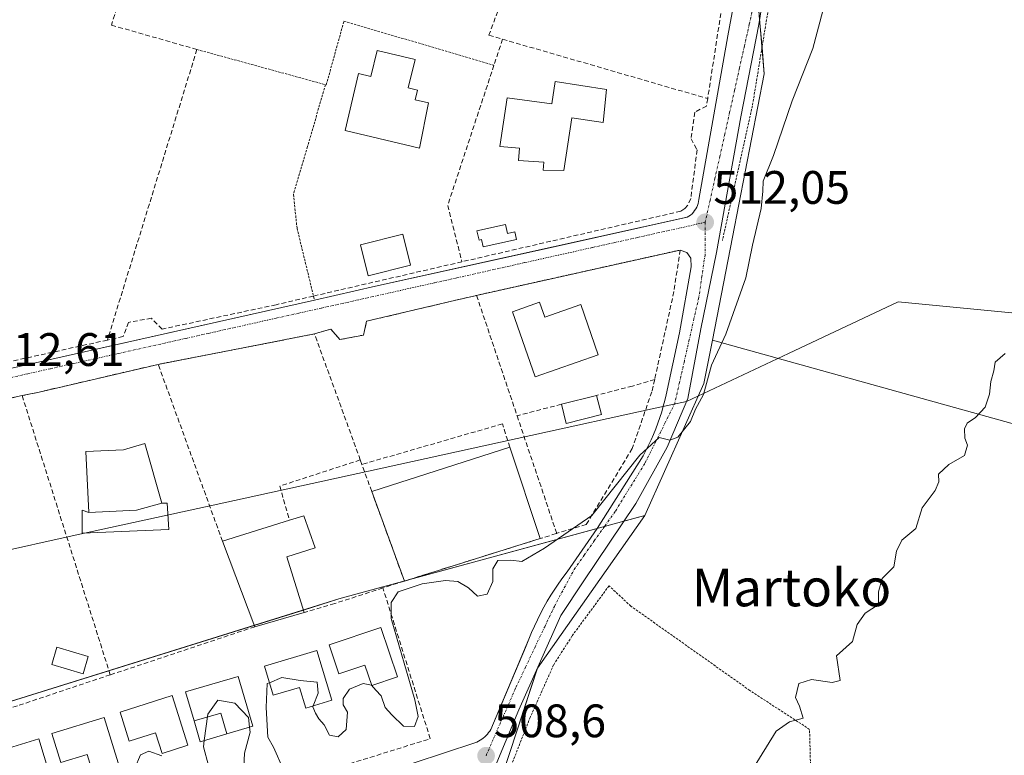
# Model space of a CAD drawing. Units: metres. Extents: x 617467 to 620930, y 4741001 to 4743373.
# Drawn here: x 618266 to 618476, y 4742558 to 4742715 of the extents above; entities that cross this region are included whole.
import ezdxf
from ezdxf.enums import TextEntityAlignment as Align

# ---------------------------------------------------------------- set-up
doc = ezdxf.new("R2010")
doc.units = ezdxf.units.M
doc.header["$MEASUREMENT"] = 0
for name, pattern in [('TRAZO_Y_PUNTO', [1, 0.5, -0.25, 0, -0.25]), ('TRAZOS', [0.75, 0.5, -0.25]), ('TRAZOSX2', [1.5, 1, -0.5])]:
    doc.linetypes.add(name, pattern=pattern)
for name, color, linetype, lineweight in [('Alambrada', 19, 'TRAZOS', 0), ('Carátula', 7, 'Continuous', 5), ('Cultivos herbáceos CxS', 92, 'Continuous', 0), ('Cultivos leñosos', 92, 'Continuous', 0), ('Cultivos leñosos CxS', 92, 'Continuous', 0), ('Curva de nivel normal', 36, 'Continuous', 0), ('Edificación', 1, 'Continuous', 13), ('Edificación Cxs', 1, 'Continuous', 13), ('Edificación ligera', 1, 'Continuous', 0), ('Edificación ligera Cxs', 1, 'Continuous', 0), ('Elemento construido', 1, 'Continuous', 0), ('Entidad de ámbito territorial', 19, 'Continuous', 0), ('Entidad de ámbito territorial CxS', 92, 'Continuous', 0), ('Muro lineal', 1, 'TRAZOSX2', 13), ('Núcleo urbano', 19, 'Continuous', 0), ('Núcleo urbano CxS', 19, 'Continuous', 0), ('Obra de contención lineal', 1, 'TRAZOSX2', 13), ('Piscina', 142, 'Continuous', 0), ('Piscina CxS', 142, 'Continuous', 0), ('Pista deportiva', 19, 'Continuous', 0), ('Pista deportiva Cxs', 19, 'Continuous', 0), ('Punto de cota en terreno', 7, 'Continuous', 0), ('Rótulo de punto de cota en terreno', 19, 'Continuous', 0), ('Texto cartográfico', 19, 'Continuous', 0), ('Vía urbana Cxs', 5, 'Continuous', 0), ('Vía urbana eje', 5, 'TRAZO_Y_PUNTO', 0)]:
    doc.layers.add(name, color=color, linetype=linetype, lineweight=lineweight)
doc.styles.add('Arial', font='txt', dxfattribs={"height": 0.2})

# ---------------------------------------------------------------- blocks, each defined once
blk = doc.blocks.new('*U150')
at = {"layer": 'Cultivos herbáceos CxS', "color": 92, "linetype": 'Continuous', "lineweight": 0}
blk.add_polyline3d([(618489.17, 4742545.36, 501.47), (618468.18, 4742524.36, 502.48), (618459.04, 4742511.48, 502.57), (618435.69, 4742552.19, 503.98), (618404.51, 4742534.31, 505.26), (618394.36, 4742528.49, 505.37), (618394.98, 4742532.89, 505.5), (618377.46, 4742545.27, 506.74), (618367.39, 4742548.57, 508.14), (618372.13, 4742563.03, 508.35), (618376.53, 4742576.49, 508.82), (618399.5, 4742609.1, 508.64), (618412.09, 4742637.29, 509.9), (618413.89, 4742646.54, 510.21), (618518.49, 4742617.41, 501.48)], dxfattribs=at)
blk = doc.blocks.new('5PATER')
at = {"layer": 'Carátula', "linetype": 'Continuous', "lineweight": 5}
h = blk.add_hatch(color=250, dxfattribs=at)
edge = h.paths.add_edge_path()
edge.add_ellipse((0, 0.01), major_axis=(-1.33, -1.34), ratio=0.999422, start_angle=0, end_angle=360)
blk = doc.blocks.new('*U209')
at = {"layer": 'Vía urbana Cxs', "color": 5, "linetype": 'Continuous', "lineweight": 0}
for points in [[(618238.58, 4742634.76, 512.56), (618279.88, 4742644.05, 512.68), (618283.65, 4742644.89, 512.71), (618328.96, 4742655.08, 512.46), (618341.98, 4742658.01, 512.37), (618376.56, 4742665.67, 512.29), (618379.46, 4742666.31, 512.34), (618408.53, 4742672.75, 512.03), (618408.89, 4742672.97, 512.03), (618409.24, 4742673.23, 512.04), (618409.55, 4742673.51, 512.04), (618409.85, 4742673.82, 512.07), (618410.11, 4742674.16, 512.1), (618410.34, 4742674.52, 512.13), (618410.54, 4742674.89, 512.15), (618410.71, 4742675.29, 512.17), (618410.84, 4742675.69, 512.19), (618410.93, 4742676.11, 512.22), (618410.98, 4742676.53, 512.24), (618417.22, 4742711.51, 513.75), (618421.76, 4742736.08, 514.37)], [(618515.61, 4742724.91, 506.06), (618475.44, 4742737.9, 508.99), (618442.12, 4742746.96, 512.56), (618428.03, 4742741.93, 514.3), (618426.54, 4742734.39, 514.23), (618425.59, 4742725.1, 513.94), (618423.79, 4742713.88, 513.56), (618419.98, 4742694.2, 512.9), (618414.8, 4742665.2, 511.68), (618411.41, 4742648.9, 510.76), (618408.66, 4742634.08, 510.06), (618404.21, 4742623.71, 509.93), (618397.55, 4742611.65, 509.43), (618386.33, 4742594.92, 509.09), (618381.57, 4742587.73, 509.03), (618372.57, 4742567.62, 508.49), (618364.08, 4742547.34, 508.38)], [(618343.74, 4742554.16, 508.92), (618363.21, 4742560.59, 508.68), (618363.59, 4742560.74, 508.68), (618363.96, 4742560.92, 508.67), (618364.31, 4742561.13, 508.67), (618364.66, 4742561.35, 508.67), (618364.99, 4742561.59, 508.66), (618365.3, 4742561.85, 508.66), (618365.6, 4742562.13, 508.66), (618365.88, 4742562.43, 508.66), (618366.14, 4742562.75, 508.66), (618366.39, 4742563.08, 508.66), (618366.61, 4742563.42, 508.66), (618373.99, 4742580.92, 509.05), (618374.74, 4742582.7, 509.07), (618375.3, 4742584.1, 509.1), (618375.9, 4742585.48, 509.14), (618376.54, 4742586.85, 509.17), (618377.21, 4742588.19, 509.21), (618377.92, 4742589.52, 509.25), (618378.66, 4742590.83, 509.28), (618379.44, 4742592.12, 509.3), (618380.24, 4742593.39, 509.3), (618381.09, 4742594.64, 509.31), (618381.96, 4742595.87, 509.32), (618382.87, 4742597.07, 509.35), (618389.3, 4742606.33, 509.76), (618399.13, 4742621.83, 510.03), (618399.72, 4742622.96, 510.05), (618400.29, 4742624.1, 510.05), (618400.83, 4742625.25, 510.04), (618401.33, 4742626.41, 510.04), (618401.81, 4742627.59, 510.06), (618402.26, 4742628.78, 510.1), (618402.68, 4742629.98, 510.15), (618403.07, 4742631.19, 510.18), (618403.42, 4742632.41, 510.22), (618403.75, 4742633.64, 510.26), (618404.04, 4742634.88, 510.29), (618406.88, 4742648.11, 510.73), (618409.34, 4742662.18, 511.58), (618409.26, 4742664.05, 511.69), (618408.46, 4742665.24, 511.78), (618407.01, 4742665.76, 511.85), (618363.55, 4742656.08, 511.98), (618358.88, 4742654.98, 511.87), (618340.07, 4742650.55, 512.29), (618339.44, 4742647.6, 512.22), (618334.39, 4742646.64, 512.25), (618332.44, 4742648.88, 512.29), (618328.96, 4742647.84, 512.28), (618295.6, 4742641.35, 512.65), (618270.16, 4742635.43, 512.62), (618266.57, 4742634.67, 512.61), (618235.89, 4742628.1, 512.52)]]:
    blk.add_polyline3d(points, dxfattribs=at)

msp = doc.modelspace()

# ---------------------------------------------------------------- linework, layer by layer
at = {"layer": 'Alambrada', "color": 19, "linetype": 'TRAZOS', "lineweight": 0}
for points in [[(618428.31, 4742733.89, 514.41), (618425.83, 4742717.19, 514.89), (618422.44, 4742696.55, 517.57), (618416.03, 4742667.77, 512)], [(618331.28, 4742701.05, 517.57), (618331.47, 4742701, 517.55), (618335.25, 4742714.61, 515.4), (618367.27, 4742705.19, 519.56)], [(618303.87, 4742708.56, 523.81), (618331.28, 4742701.05, 517.57)], [(618331.28, 4742701.05, 517.57), (618327.5, 4742687.82, 515.97), (618324.47, 4742677.61, 516.39), (618325.23, 4742670.43, 518.07), (618328.96, 4742655.08, 513.77)], [(618407.01, 4742665.76, 514.28), (618363.55, 4742656.08, 530.78)], [(618328.96, 4742647.84, 514.55), (618295.6, 4742641.35, 515.49)], [(618435.03, 4742547.67, 515.43), (618434.64, 4742563.43, 504.83), (618421.87, 4742571.76, 505.31), (618396.48, 4742589.76, 508.26), (618391.83, 4742594.08, 510.25), (618383.92, 4742583.35, 508.06), (618380, 4742577.19, 508.63), (618375, 4742566, 508.28), (618368.75, 4742550.13, 508.43), (618400.13, 4742528.2, 506.98)]]:
    msp.add_polyline3d(points, dxfattribs=at)
at = {"layer": 'Cultivos herbáceos CxS', "color": 92, "linetype": 'Continuous', "lineweight": 0}
for points in [[(618399.5, 4742609.1, 508.64), (618412.09, 4742637.29, 509.9), (618413.89, 4742646.54, 510.21)], [(618413.89, 4742646.54, 510.21), (618518.49, 4742617.41, 501.48)], [(618394.36, 4742528.49, 505.37), (618394.84, 4742531.9, 505.46), (618394.98, 4742532.89, 505.5), (618377.46, 4742545.27, 506.74), (618374.15, 4742546.36, 507.02), (618367.39, 4742548.57, 508.14), (618372.13, 4742563.04, 508.35), (618376.49, 4742576.38, 508.82), (618376.53, 4742576.49, 508.82), (618376.56, 4742576.54, 508.81), (618399.5, 4742609.1, 508.64)]]:
    msp.add_polyline3d(points, dxfattribs=at)
at = {"layer": 'Cultivos leñosos', "color": 92, "linetype": 'Continuous', "lineweight": 0}
for points in [[(618543.36, 4742718.18, 504.44), (618515.63, 4742724.97, 506.06), (618514.72, 4742725.2, 506.12), (618491.79, 4742730.81, 507.29), (618441.71, 4742743.08, 511.83), (618441.1, 4742743.23, 512.09), (618431.72, 4742743.07, 514.06), (618429.93, 4742738.97, 514.26), (618427.77, 4742734.04, 514.17), (618426.12, 4742730.27, 514.09), (618423.86, 4742725.12, 513.92), (618423.23, 4742723.66, 513.86), (618423.42, 4742721.37, 513.8), (618423.97, 4742714.99, 513.6), (618424.49, 4742709, 513.52), (618424.97, 4742703.33, 513.04), (618418.18, 4742668.52, 511.37), (618413.89, 4742646.54, 510.21)], [(618413.89, 4742646.54, 510.21), (618518.49, 4742617.41, 501.48)]]:
    msp.add_polyline3d(points, dxfattribs=at)
at = {"layer": 'Cultivos leñosos CxS', "color": 92, "linetype": 'Continuous', "lineweight": 0}
msp.add_polyline3d([(618543.36, 4742718.18, 504.44), (618542.58, 4742715.28, 504.02), (618534.3, 4742684.44, 501.7), (618533.83, 4742683.03, 501.66), (618532.84, 4742680.05, 501.7), (618522.27, 4742648.12, 502.37), (618518.95, 4742648.44, 502.78), (618518.5, 4742642.69, 502.59), (618517.56, 4742633.88, 502.14), (618517.25, 4742628.39, 501.94), (618518.49, 4742617.41, 501.48), (618413.89, 4742646.54, 510.21), (618418.18, 4742668.52, 511.37), (618424.97, 4742703.33, 513.04), (618423.23, 4742723.66, 513.86), (618431.72, 4742743.07, 514.06), (618441.1, 4742743.23, 512.09), (618543.36, 4742718.18, 504.44)], close=True, dxfattribs=at)
at = {"layer": 'Curva de nivel normal', "color": 36, "linetype": 'Continuous', "lineweight": 0}
for points in [[(618437.5, 4742716.8, 510), (618435.37, 4742708.8, 510), (618430.96, 4742697.58, 510), (618426.97, 4742685.96, 510), (618424.71, 4742680.48, 510), (618424.68, 4742678.33, 510), (618424.28, 4742674.59, 510), (618422.44, 4742666.8, 510), (618421.05, 4742659.79, 510), (618416.78, 4742647.8, 510), (618413.74, 4742641.16, 510), (618412.03, 4742634.9, 510), (618410.3, 4742631.78, 510), (618409.19, 4742629.19, 510), (618406.5, 4742625.82, 510), (618404.84, 4742625.16, 510), (618402.54, 4742625.77, 510), (618398.44, 4742621.95, 510), (618388.18, 4742609.1, 510), (618378.07, 4742602.13, 510), (618373.21, 4742599.3, 510), (618370.9, 4742599.59, 510), (618368.1, 4742599.47, 510), (618367.02, 4742597.68, 510), (618367.01, 4742594.99, 510), (618365.85, 4742592.28, 510), (618363.78, 4742591.88, 510), (618361.87, 4742593.64, 510), (618359.58, 4742595.02, 510), (618356.96, 4742595.23, 510), (618351.95, 4742594.54, 510), (618346.8, 4742592.81, 510), (618345.36, 4742590.55, 510), (618345.35, 4742587.12, 510), (618350.38, 4742569.73, 510), (618351.06, 4742566.2, 510), (618350.29, 4742564.08, 510), (618347.99, 4742564.13, 510), (618345.47, 4742566.52, 510), (618344.02, 4742568.13, 510), (618343.2, 4742570.63, 510), (618342.03, 4742571.8, 510), (618341.12, 4742572.89, 510), (618339.38, 4742573.22, 510), (618336.45, 4742572.02, 510), (618335.05, 4742570.01, 510), (618335.11, 4742568.71, 510), (618335.98, 4742567.1, 510), (618335.73, 4742563.39, 510), (618334.03, 4742561.82, 510), (618332.2, 4742562.21, 510), (618331, 4742564.42, 510), (618329.89, 4742565.66, 510), (618329.16, 4742566.93, 510), (618328.58, 4742568.26, 510), (618328.66, 4742568.46, 510)], [(618476.36, 4742643.66, 505), (618474.25, 4742641.85, 505), (618473.99, 4742639.99, 505), (618473.34, 4742637.71, 505), (618473.06, 4742634.98, 505), (618472.15, 4742632.25, 505), (618470.09, 4742630.02, 505), (618468.3, 4742628.78, 505), (618467.69, 4742627.56, 505), (618467.78, 4742625.62, 505), (618468.37, 4742624.07, 505), (618467.74, 4742621.93, 505), (618464.37, 4742620, 505), (618462.17, 4742617.92, 505), (618462.24, 4742616.25, 505), (618461.43, 4742614.42, 505), (618458.7, 4742610.7, 505), (618457.31, 4742606.31, 505), (618454.31, 4742603.8, 505), (618453.19, 4742601.47, 505), (618452.63, 4742598.13, 505), (618450.14, 4742595.64, 505), (618449.37, 4742592.83, 505), (618449.36, 4742590.07, 505), (618446.48, 4742588.24, 505), (618444.8, 4742585.85, 505), (618443.83, 4742582.21, 505), (618440.42, 4742579.13, 505), (618441.18, 4742573.86, 505), (618439.48, 4742573.46, 505), (618435.06, 4742574.06, 505), (618432.33, 4742573.22, 505), (618431.65, 4742570.24, 505), (618432.49, 4742568.38, 505), (618433.25, 4742565.85, 505), (618430.32, 4742565.08, 505), (618427.51, 4742563.04, 505), (618420.42, 4742551.54, 505)], [(618319.33, 4742573.41, 510), (618318.83, 4742573.21, 510), (618318.66, 4742568.12, 510), (618318.99, 4742561.76, 510), (618320.21, 4742559.64, 510), (618322.4, 4742554.67, 510), (618321.82, 4742552.85, 510), (618319.9, 4742551.5, 510), (618317.38, 4742551.4, 510), (618315.24, 4742553.01, 510), (618313.91, 4742555.4, 510), (618314, 4742558.33, 510), (618315.23, 4742562.83, 510), (618315.11, 4742563.89, 510)], [(618328.66, 4742568.46, 510), (618329.74, 4742571.18, 510), (618329.51, 4742573.53, 510), (618325.89, 4742573.84, 510), (618321.98, 4742574.49, 510), (618319.33, 4742573.41, 510)], [(618315.11, 4742563.89, 510), (618314.88, 4742566.01, 510), (618311.93, 4742569.03, 510), (618308.36, 4742569.7, 510), (618306.16, 4742566.66, 510), (618305.44, 4742561.06, 510)], [(618305.44, 4742561.06, 510), (618305.27, 4742559.71, 510), (618307.38, 4742551.71, 510)], [(618296.38, 4742557.82, 510), (618293.59, 4742558.79, 510), (618291.84, 4742558.01, 510), (618290.62, 4742555.16, 510)]]:
    msp.add_polyline3d(points, dxfattribs=at)
at = {"layer": 'Edificación', "color": 1, "linetype": 'Continuous', "lineweight": 13}
for points in [[(618350.43, 4742706.44, 517.27), (618348.98, 4742700.37, 520.44), (618350.98, 4742699.9, 520.05), (618350.48, 4742697.82, 519.59), (618353.31, 4742697.14, 516.72), (618351.37, 4742687.49, 514.65), (618335.49, 4742691.27, 517.17), (618338.38, 4742703.4, 516.95), (618341.02, 4742702.77, 520.02), (618342.35, 4742708.36, 517.24), (618350.43, 4742706.44, 517.27)], [(618391.28, 4742700, 520.83), (618390.6, 4742692.96, 514.98), (618383.92, 4742694, 523.18), (618382.19, 4742682.72, 516.63), (618377.8, 4742682.8, 516.62), (618377.92, 4742684.48, 519.74), (618372.51, 4742684.88, 516.83), (618372.71, 4742687.52, 518.51), (618368.52, 4742687.84, 514.94), (618370.12, 4742698.24, 521.25), (618379.6, 4742696.96, 521.67), (618380.31, 4742701.75, 520.78), (618391.28, 4742700, 520.83)], [(618349.48, 4742662.53, 514.57), (618340.41, 4742660.27, 514.67), (618338.76, 4742666.85, 519.58), (618347.83, 4742669.12, 520.63), (618349.48, 4742662.53, 514.57)], [(618377, 4742654.6, 514.83), (618378.11, 4742651.42, 515.33), (618385.78, 4742654.1, 515.43), (618389.52, 4742643.36, 514.67), (618376.08, 4742638.67, 512.95), (618371.22, 4742652.58, 513.42), (618377, 4742654.6, 514.83)], [(618280.76, 4742609.71, 518.97), (618280.12, 4742622.75, 516.98), (618288.2, 4742623.14, 520.62), (618292.74, 4742624.44, 517.75), (618296.38, 4742611.75, 518.83)], [(618280.76, 4742609.71, 518.97), (618290.99, 4742610.21, 519.15), (618296.38, 4742611.75, 518.83)], [(618323.62, 4742608.08, 512.92), (618326.67, 4742609.04, 511.7), (618329.1, 4742602.16, 515.77), (618323.05, 4742600.27, 513.18), (618326.76, 4742588.41, 513.22)], [(618309.32, 4742603.59, 514.37), (618323.62, 4742608.08, 512.92)], [(618316.23, 4742585.35, 514.62), (618309.32, 4742603.59, 514.37)], [(618326.76, 4742588.41, 513.22), (618316.23, 4742585.35, 514.62)], [(618343.15, 4742585.17, 515.41), (618346.68, 4742574.65, 513.36), (618341.2, 4742572.82, 512.48), (618339.73, 4742577.18, 516.77), (618334.13, 4742575.32, 514.54), (618332.07, 4742581.48, 515.22), (618343.15, 4742585.17, 515.41)], [(618280.65, 4742578.98, 514.45), (618279.55, 4742575.27, 513.88), (618272.87, 4742577.27, 512.74), (618273.98, 4742580.98, 513.87), (618280.65, 4742578.98, 514.45)], [(618329.46, 4742580.28, 517.16), (618332.65, 4742569.65, 514.42), (618327.12, 4742568, 513.87), (618325.79, 4742572.4, 517.14), (618320.13, 4742570.72, 512.85), (618318.27, 4742576.94, 514.73), (618329.46, 4742580.28, 517.16)], [(618303.27, 4742565.23, 517.02), (618301.45, 4742571.46, 516.14), (618312.66, 4742574.74, 517.22), (618315.79, 4742564.09, 514.76), (618310.24, 4742562.46, 513.51)], [(618298.59, 4742570.64, 517.54), (618301.96, 4742560.06, 514.93), (618296.45, 4742558.31, 512.11), (618295.05, 4742562.7, 517.57), (618289.42, 4742560.92, 516.48), (618287.46, 4742567.11, 517.29), (618298.59, 4742570.64, 517.54)], [(618303.27, 4742565.23, 517.02), (618308.94, 4742566.88, 517.19), (618310.24, 4742562.46, 513.51)], [(618284.08, 4742565.98, 517.93), (618287.32, 4742555.36, 513.74), (618281.79, 4742553.68, 514.11), (618280.45, 4742558.07, 517.8), (618274.8, 4742556.36, 516.45), (618272.9, 4742562.57, 516.74), (618284.08, 4742565.98, 517.93)], [(618270.09, 4742561.44, 518.87), (618273.33, 4742550.83, 513.41), (618267.81, 4742549.14, 513.13), (618266.46, 4742553.54, 517.52), (618260.81, 4742551.82, 513.81), (618258.92, 4742558.04, 514.75), (618270.09, 4742561.44, 518.87)]]:
    msp.add_polyline3d(points, dxfattribs=at)
at = {"layer": 'Edificación Cxs', "color": 1, "linetype": 'Continuous', "lineweight": 13}
for points in [[(618350.43, 4742706.44, 517.27), (618348.98, 4742700.37, 520.44), (618350.98, 4742699.9, 520.05), (618350.48, 4742697.82, 519.59), (618353.31, 4742697.14, 516.73), (618351.37, 4742687.49, 514.65), (618335.49, 4742691.27, 517.17), (618338.38, 4742703.4, 516.95), (618341.02, 4742702.77, 520.02), (618342.35, 4742708.36, 517.24), (618350.43, 4742706.44, 517.27)], [(618391.28, 4742700, 520.83), (618390.6, 4742692.96, 514.98), (618383.92, 4742694, 523.18), (618382.19, 4742682.72, 516.63), (618377.8, 4742682.8, 516.62), (618377.92, 4742684.48, 519.74), (618372.51, 4742684.88, 516.83), (618372.71, 4742687.52, 518.51), (618368.52, 4742687.84, 514.94), (618370.12, 4742698.24, 521.25), (618379.6, 4742696.96, 521.67), (618380.31, 4742701.75, 520.78), (618391.28, 4742700, 520.83)], [(618349.48, 4742662.53, 514.57), (618340.41, 4742660.27, 514.67), (618338.76, 4742666.85, 519.58), (618347.83, 4742669.12, 520.63), (618349.48, 4742662.53, 514.57)], [(618377, 4742654.6, 514.83), (618378.11, 4742651.42, 515.33), (618385.78, 4742654.1, 515.43), (618389.52, 4742643.36, 514.67), (618376.08, 4742638.67, 512.95), (618371.22, 4742652.58, 513.42), (618377, 4742654.6, 514.83)], [(618296.38, 4742611.75, 518.83), (618290.99, 4742610.21, 519.15), (618280.76, 4742609.71, 518.97), (618280.12, 4742622.75, 516.98), (618288.2, 4742623.14, 520.62), (618292.74, 4742624.44, 517.75), (618296.38, 4742611.75, 518.83)], [(618326.76, 4742588.41, 513.22), (618316.23, 4742585.35, 514.62), (618309.32, 4742603.59, 514.37), (618323.62, 4742608.08, 512.92), (618326.67, 4742609.04, 511.7), (618329.1, 4742602.16, 515.77), (618323.05, 4742600.27, 513.18), (618326.76, 4742588.41, 513.22)], [(618343.15, 4742585.17, 515.41), (618346.68, 4742574.65, 513.36), (618341.2, 4742572.82, 512.48), (618339.73, 4742577.18, 516.77), (618334.13, 4742575.32, 514.54), (618332.07, 4742581.48, 515.22), (618343.15, 4742585.17, 515.41)], [(618280.65, 4742578.98, 514.45), (618279.55, 4742575.27, 513.88), (618272.87, 4742577.27, 512.74), (618273.98, 4742580.98, 513.87), (618280.65, 4742578.98, 514.45)], [(618329.46, 4742580.28, 517.16), (618332.65, 4742569.65, 514.42), (618327.12, 4742568, 513.87), (618325.79, 4742572.4, 517.14), (618320.13, 4742570.72, 512.85), (618318.27, 4742576.94, 514.73), (618329.46, 4742580.28, 517.16)], [(618310.24, 4742562.46, 513.51), (618308.94, 4742566.88, 517.19), (618303.27, 4742565.23, 517.02), (618301.45, 4742571.46, 516.14), (618312.66, 4742574.74, 517.22), (618315.79, 4742564.09, 514.76), (618310.24, 4742562.46, 513.51)], [(618298.59, 4742570.64, 517.54), (618301.96, 4742560.06, 514.93), (618296.45, 4742558.31, 512.11), (618295.05, 4742562.7, 517.57), (618289.42, 4742560.92, 516.48), (618287.46, 4742567.11, 517.29), (618298.59, 4742570.64, 517.54)], [(618284.08, 4742565.98, 517.93), (618287.32, 4742555.36, 513.74), (618281.79, 4742553.68, 514.11), (618280.45, 4742558.07, 517.8), (618274.8, 4742556.36, 516.45), (618272.9, 4742562.57, 516.74), (618284.08, 4742565.98, 517.93)], [(618270.09, 4742561.44, 518.87), (618273.33, 4742550.83, 513.41), (618267.81, 4742549.14, 513.13), (618266.46, 4742553.54, 517.52), (618260.81, 4742551.82, 513.81), (618258.92, 4742558.04, 514.75), (618270.09, 4742561.44, 518.87)]]:
    msp.add_polyline3d(points, close=True, dxfattribs=at)
at = {"layer": 'Edificación ligera', "color": 1, "linetype": 'Continuous', "lineweight": 0}
for points in [[(618381.66, 4742632.82, 512.27), (618389.15, 4742634.74, 512.12)], [(618389.15, 4742634.74, 512.12), (618390.26, 4742630.68, 516.45)], [(618390.26, 4742630.68, 516.45), (618382.71, 4742628.74, 511.26), (618381.66, 4742632.82, 512.27)], [(618296.38, 4742611.75, 518.83), (618297.51, 4742611.75, 518.8), (618297.89, 4742606.08, 512.4), (618279.37, 4742605.32, 513.26), (618279.37, 4742610.24, 518.16), (618280.76, 4742609.71, 518.97)], [(618280.76, 4742609.71, 518.97), (618290.99, 4742610.21, 519.15), (618296.38, 4742611.75, 518.83)], [(618303.27, 4742565.23, 517.02), (618308.94, 4742566.88, 517.19), (618310.24, 4742562.46, 513.51)], [(618310.24, 4742562.46, 513.51), (618304.57, 4742560.81, 513.05), (618303.27, 4742565.23, 517.02)]]:
    msp.add_polyline3d(points, dxfattribs=at)
at = {"layer": 'Edificación ligera Cxs', "color": 1, "linetype": 'Continuous', "lineweight": 0}
for points in [[(618390.26, 4742630.68, 516.45), (618382.71, 4742628.74, 511.26), (618381.66, 4742632.82, 512.27), (618389.15, 4742634.74, 512.12), (618390.26, 4742630.68, 516.45)], [(618280.76, 4742609.71, 518.97), (618290.99, 4742610.21, 519.15), (618296.38, 4742611.75, 518.83), (618297.51, 4742611.75, 518.8), (618297.89, 4742606.08, 512.4), (618279.37, 4742605.32, 513.26), (618279.37, 4742610.24, 518.16), (618280.76, 4742609.71, 518.97)], [(618310.24, 4742562.46, 513.51), (618304.57, 4742560.81, 513.05), (618303.27, 4742565.23, 517.02), (618308.94, 4742566.88, 517.19), (618310.24, 4742562.46, 513.51)]]:
    msp.add_polyline3d(points, close=True, dxfattribs=at)
at = {"layer": 'Elemento construido', "color": 1, "linetype": 'Continuous', "lineweight": 0}
for points in [[(618130.64, 4742610.57, 512.36), (618238.58, 4742634.76, 512.59), (618328.96, 4742655.08, 513.77), (618341.98, 4742658.01, 512.41), (618408.53, 4742672.75, 513.08), (618408.89, 4742672.97, 513.06), (618409.24, 4742673.23, 512.93), (618409.55, 4742673.51, 512.69), (618409.85, 4742673.82, 512.31), (618410.11, 4742674.16, 512.05), (618410.34, 4742674.52, 512.06), (618410.54, 4742674.89, 512.06), (618410.71, 4742675.29, 512.07), (618410.84, 4742675.69, 512.08), (618410.93, 4742676.11, 512.42), (618410.98, 4742676.53, 513.61), (618417.22, 4742711.51, 514.51), (618421.76, 4742736.08, 514.68), (618422.71, 4742743.45, 523.4)], [(618343.74, 4742554.16, 509.05), (618363.21, 4742560.59, 508.74), (618363.59, 4742560.74, 508.72), (618363.96, 4742560.92, 508.71), (618364.31, 4742561.13, 508.7), (618364.66, 4742561.35, 508.69), (618364.99, 4742561.59, 508.69), (618365.3, 4742561.85, 508.68), (618365.6, 4742562.13, 508.68), (618365.88, 4742562.43, 508.68), (618366.14, 4742562.75, 508.68), (618366.39, 4742563.08, 508.69), (618366.61, 4742563.42, 508.7), (618374.74, 4742582.7, 509.13), (618375.3, 4742584.1, 509.21), (618375.9, 4742585.48, 509.32), (618376.54, 4742586.85, 509.24), (618377.21, 4742588.19, 509.27), (618377.92, 4742589.52, 509.28), (618378.66, 4742590.83, 509.3), (618379.44, 4742592.12, 509.33), (618380.24, 4742593.39, 509.34), (618381.09, 4742594.64, 509.35), (618381.96, 4742595.87, 509.4), (618382.87, 4742597.07, 509.43), (618389.3, 4742606.33, 510.33), (618399.13, 4742621.83, 509.95), (618399.72, 4742622.96, 510.11), (618400.29, 4742624.1, 510.03), (618400.83, 4742625.25, 510.04), (618401.33, 4742626.41, 510.18), (618401.81, 4742627.59, 510.2), (618402.26, 4742628.78, 510.89), (618402.68, 4742629.98, 511.65), (618403.07, 4742631.19, 510.61), (618403.42, 4742632.41, 510.32), (618403.75, 4742633.64, 510.49), (618404.04, 4742634.88, 510.32), (618406.88, 4742648.11, 510.85), (618409.34, 4742662.18, 512.18), (618409.26, 4742664.05, 512.24), (618408.46, 4742665.24, 512.25), (618407.01, 4742665.76, 514.28)]]:
    msp.add_polyline3d(points, dxfattribs=at)
at = {"layer": 'Entidad de ámbito territorial', "color": 19, "linetype": 'Continuous', "lineweight": 0}
msp.add_polyline3d([(618130.77, 4742572.02, 511.44), (618164.18, 4742579.49, 511.93), (618194.21, 4742586.2, 512.13), (618219.53, 4742591.86, 512.4), (618245.95, 4742597.76, 512.37), (618276.63, 4742604.61, 512.13), (618307.33, 4742611.33, 512.03), (618340.46, 4742618.58, 510.73), (618375.15, 4742626.18, 510.77), (618401.71, 4742631.99, 510.25), (618408.36, 4742633.45, 510.05), (618416.84, 4742637.43, 508.47), (618430.17, 4742643.7, 506.98), (618453.52, 4742654.68, 506.36), (618518.97, 4742648.35, 502.77)], dxfattribs=at)
msp.add_polyline3d([(618130.77, 4742572.02, 511.44), (618164.18, 4742579.49, 511.93), (618194.21, 4742586.2, 512.13), (618219.53, 4742591.86, 512.4), (618245.95, 4742597.76, 512.37), (618276.63, 4742604.61, 512.13), (618307.33, 4742611.33, 512.03), (618340.46, 4742618.58, 510.73), (618375.15, 4742626.18, 510.77), (618401.71, 4742631.99, 510.25), (618408.36, 4742633.45, 510.05), (618416.84, 4742637.43, 508.47), (618430.17, 4742643.7, 506.98), (618453.52, 4742654.68, 506.36), (618518.97, 4742648.35, 502.77)], dxfattribs=at)
at = {"layer": 'Entidad de ámbito territorial CxS', "color": 92, "linetype": 'Continuous', "lineweight": 0}
for points in [[(618130.77, 4742572.02, 511.44), (618164.18, 4742579.49, 511.93), (618194.21, 4742586.2, 512.13), (618219.53, 4742591.86, 512.4), (618245.95, 4742597.76, 512.37), (618276.63, 4742604.61, 512.13), (618307.33, 4742611.33, 512.03), (618340.46, 4742618.58, 510.73), (618375.15, 4742626.18, 510.77), (618401.71, 4742631.99, 510.25), (618408.36, 4742633.45, 510.05), (618416.84, 4742637.43, 508.47), (618430.17, 4742643.7, 506.98), (618453.52, 4742654.68, 506.36), (618518.97, 4742648.35, 502.77)], [(618518.97, 4742648.35, 502.77), (618453.52, 4742654.68, 506.36), (618430.17, 4742643.7, 506.98), (618416.84, 4742637.43, 508.47), (618408.36, 4742633.45, 510.05), (618401.71, 4742631.99, 510.25), (618375.15, 4742626.18, 510.77), (618340.46, 4742618.58, 510.73), (618307.33, 4742611.33, 512.03), (618276.63, 4742604.61, 512.13), (618245.95, 4742597.76, 512.37), (618219.53, 4742591.86, 512.4), (618194.21, 4742586.2, 512.13), (618164.18, 4742579.49, 511.93), (618130.77, 4742572.02, 511.44)], [(618130.77, 4742572.02, 511.44), (618164.18, 4742579.49, 511.93), (618194.21, 4742586.2, 512.13), (618219.53, 4742591.86, 512.4), (618245.95, 4742597.76, 512.37), (618276.63, 4742604.61, 512.13), (618307.33, 4742611.33, 512.03), (618340.46, 4742618.58, 510.73), (618375.15, 4742626.18, 510.77), (618401.71, 4742631.99, 510.25), (618408.36, 4742633.45, 510.05), (618416.84, 4742637.43, 508.47), (618430.17, 4742643.7, 506.98), (618453.52, 4742654.68, 506.36), (618518.97, 4742648.35, 502.77)], [(618518.97, 4742648.35, 502.77), (618453.52, 4742654.68, 506.36), (618430.17, 4742643.7, 506.98), (618416.84, 4742637.43, 508.47), (618408.36, 4742633.45, 510.05), (618401.71, 4742631.99, 510.25), (618375.15, 4742626.18, 510.77), (618340.46, 4742618.58, 510.73), (618307.33, 4742611.33, 512.03), (618276.63, 4742604.61, 512.13), (618245.95, 4742597.76, 512.37), (618219.53, 4742591.86, 512.4), (618194.21, 4742586.2, 512.13), (618164.18, 4742579.49, 511.93), (618130.77, 4742572.02, 511.44)]]:
    msp.add_polyline3d(points, dxfattribs=at)
at = {"layer": 'Muro lineal', "color": 1, "linetype": 'TRAZOSX2', "lineweight": 13}
for points in [[(618305.46, 4742779.16, 520.72), (618285.63, 4742713.76, 523.46), (618303.87, 4742708.56, 523.81), (618284.76, 4742646.54, 512.97)], [(618383.76, 4742755.52, 518.08), (618376.55, 4742725.76, 517.44), (618370.64, 4742723.76, 516.11), (618366.2, 4742711.6, 514.74), (618369.11, 4742710.76, 515.55)], [(618383.76, 4742755.52, 518.08), (618419.96, 4742743.84, 525.64), (618419.14, 4742738.51, 521.41), (618412.89, 4742698.08, 520.53)], [(618369.11, 4742710.76, 515.55), (618367.27, 4742705.19, 519.56), (618357.39, 4742675.27, 518.34), (618360.44, 4742663.25, 514.46)], [(618369.11, 4742710.76, 515.55), (618412.89, 4742698.08, 520.53)], [(618412.89, 4742698.08, 520.53), (618412.64, 4742696.48, 520.75), (618410.12, 4742695.19, 521.94), (618409.35, 4742689.51, 515.01), (618410.63, 4742687.11, 515.78), (618409.28, 4742676.72, 518.52), (618408.67, 4742675.33, 517.38), (618408.01, 4742674.59, 517.69), (618407.15, 4742674.04, 516.13), (618360.44, 4742663.25, 514.46)], [(618407.01, 4742665.76, 514.28), (618405.69, 4742656.91, 512.73), (618401.59, 4742638.13, 510.85), (618400.96, 4742635.51, 511.17), (618396.8, 4742623.42, 512.6), (618386.97, 4742607.16, 511.13), (618380.55, 4742605.23, 525)], [(618360.44, 4742663.25, 514.46), (618328.75, 4742655.93, 514.8), (618320.76, 4742654.08, 513.49), (618296.44, 4742648.88, 512.79), (618294.16, 4742651.19, 514.16), (618289.28, 4742650.32, 515.59), (618288.12, 4742647.27, 513.19), (618284.76, 4742646.54, 512.97)], [(618348.15, 4742595.11, 517.47), (618341.18, 4742614.24, 512.49), (618339.08, 4742620, 514.4), (618338.74, 4742620.96, 514.53), (618328.96, 4742647.84, 514.55), (618332.44, 4742648.88, 519.04), (618334.39, 4742646.64, 513.31), (618339.44, 4742647.6, 513.72), (618340.07, 4742650.55, 513.21), (618363.55, 4742656.08, 530.78), (618372.21, 4742630.39, 511.8), (618380.67, 4742605.27, 524.78), (618380.55, 4742605.23, 525)], [(618284.76, 4742646.54, 512.97), (618233.71, 4742635.25, 515.36)], [(618309.32, 4742603.59, 514.37), (618295.6, 4742641.35, 515.49), (618270.16, 4742635.43, 513.75), (618266.57, 4742634.67, 515.09)], [(618266.57, 4742634.67, 515.09), (618235.89, 4742628.1, 514.96)], [(618266.57, 4742634.67, 515.09), (618285.37, 4742575.08, 514.55)], [(618380.55, 4742605.23, 525), (618377.14, 4742604.17, 526.47), (618348.15, 4742595.11, 517.47)], [(618075.87, 4742497.28, 512.41), (618066.95, 4742468.38, 509.53), (618069.73, 4742468.07, 510.21), (618075.02, 4742468.07, 509.86), (618195.25, 4742508.52, 511.9), (618313.59, 4742548.98, 511.11), (618353.67, 4742561.45, 510.21), (618343.57, 4742593.63, 510.97)], [(618343.57, 4742593.63, 510.97), (618333.28, 4742590.31, 510.8), (618326.76, 4742588.41, 513.22)], [(618348.15, 4742595.11, 517.47), (618343.57, 4742593.63, 510.97)], [(618316.23, 4742585.35, 514.62), (618285.37, 4742575.08, 514.55)], [(618285.37, 4742575.08, 514.55), (618265.55, 4742568.47, 513.04), (618255.73, 4742565.43, 513.75)]]:
    msp.add_polyline3d(points, dxfattribs=at)
at = {"layer": 'Núcleo urbano', "color": 19, "linetype": 'Continuous', "lineweight": 0}
for points in [[(618543.36, 4742718.18, 504.44), (618515.63, 4742724.97, 506.06), (618514.72, 4742725.2, 506.12), (618491.79, 4742730.81, 507.29), (618441.71, 4742743.08, 511.83), (618441.1, 4742743.23, 512.09), (618431.72, 4742743.07, 514.06), (618429.93, 4742738.97, 514.26), (618427.77, 4742734.04, 514.17), (618426.12, 4742730.27, 514.09), (618423.86, 4742725.12, 513.92), (618423.23, 4742723.66, 513.86), (618423.42, 4742721.37, 513.8), (618423.97, 4742714.99, 513.6), (618424.49, 4742709, 513.52), (618424.97, 4742703.33, 513.04), (618418.18, 4742668.52, 511.37), (618413.89, 4742646.54, 510.21)], [(618399.5, 4742609.1, 508.64), (618412.09, 4742637.29, 509.9), (618413.89, 4742646.54, 510.21)], [(618132.95, 4742528.45, 510.57), (618171.61, 4742540.52, 510.82), (618205.3, 4742551.04, 511.64), (618213.94, 4742553.74, 511.79), (618231.45, 4742559.21, 511.67), (618255.34, 4742566.66, 511.57), (618285.09, 4742575.95, 511.26), (618316.12, 4742585.64, 511.12), (618326.6, 4742588.91, 510.35), (618334.14, 4742591.27, 510.2), (618347.74, 4742594.98, 510.02), (618389.29, 4742606.31, 509.76), (618389.8, 4742606.45, 509.71), (618390.84, 4742606.73, 509.59), (618395.02, 4742607.87, 509.4), (618399.5, 4742609.1, 508.64)], [(618132.95, 4742528.45, 510.57), (618171.61, 4742540.52, 510.82), (618205.3, 4742551.04, 511.64), (618213.94, 4742553.74, 511.79), (618231.45, 4742559.21, 511.67), (618255.34, 4742566.66, 511.57), (618285.09, 4742575.95, 511.26), (618316.12, 4742585.64, 511.12), (618326.6, 4742588.91, 510.35), (618334.14, 4742591.27, 510.2), (618347.74, 4742594.98, 510.02), (618389.29, 4742606.31, 509.76), (618389.8, 4742606.45, 509.71), (618390.84, 4742606.73, 509.59), (618395.02, 4742607.87, 509.4), (618399.5, 4742609.1, 508.64)], [(618394.36, 4742528.49, 505.37), (618394.84, 4742531.9, 505.46), (618394.98, 4742532.89, 505.5), (618377.46, 4742545.27, 506.74), (618374.15, 4742546.36, 507.02), (618367.39, 4742548.57, 508.14), (618372.13, 4742563.04, 508.35), (618376.49, 4742576.38, 508.82), (618376.53, 4742576.49, 508.82), (618376.56, 4742576.54, 508.81), (618399.5, 4742609.1, 508.64)]]:
    msp.add_polyline3d(points, dxfattribs=at)
at = {"layer": 'Núcleo urbano CxS', "color": 19, "linetype": 'Continuous', "lineweight": 0}
for points in [[(618543.36, 4742718.18, 504.44), (618441.1, 4742743.23, 512.09), (618431.72, 4742743.07, 514.06), (618423.23, 4742723.66, 513.86), (618424.97, 4742703.33, 513.04), (618418.18, 4742668.52, 511.37), (618413.89, 4742646.54, 510.21), (618412.09, 4742637.29, 509.9), (618399.5, 4742609.1, 508.64), (618389.8, 4742606.45, 509.71), (618334.14, 4742591.27, 510.2), (618132.95, 4742528.45, 510.57)], [(618132.95, 4742528.45, 510.57), (618334.14, 4742591.27, 510.2), (618389.8, 4742606.45, 509.71), (618399.5, 4742609.1, 508.64), (618376.53, 4742576.49, 508.82), (618372.13, 4742563.03, 508.35), (618367.39, 4742548.57, 508.14)]]:
    msp.add_polyline3d(points, dxfattribs=at)
at = {"layer": 'Obra de contención lineal', "color": 1, "linetype": 'TRAZOSX2', "lineweight": 13}
for points in [[(618401.59, 4742638.13, 510.85), (618396.83, 4742636.72, 511.48), (618389.15, 4742634.74, 512.12)], [(618381.66, 4742632.82, 512.27), (618372.21, 4742630.39, 511.8)], [(618370.67, 4742623.68, 512.43), (618369.07, 4742628.64, 516.99), (618339.08, 4742620, 514.4)], [(618338.74, 4742620.96, 514.53), (618321.55, 4742615.36, 511.91), (618323.62, 4742608.08, 512.92)]]:
    msp.add_polyline3d(points, dxfattribs=at)
at = {"layer": 'Piscina', "color": 142, "linetype": 'Continuous', "lineweight": 0}
msp.add_polyline3d([(618369.76, 4742671.23, 513.21), (618370.19, 4742669.3, 512.69), (618371.75, 4742669.65, 512.78), (618372.11, 4742667.99, 512.45), (618364.94, 4742666.44, 512.43), (618364.6, 4742667.99, 512.54), (618364.08, 4742667.89, 512.57), (618363.61, 4742669.88, 513.01), (618369.76, 4742671.23, 513.21)], dxfattribs=at)
at = {"layer": 'Piscina CxS', "color": 142, "linetype": 'Continuous', "lineweight": 0}
msp.add_polyline3d([(618369.76, 4742671.23, 513.21), (618370.19, 4742669.3, 512.69), (618371.75, 4742669.65, 512.78), (618372.11, 4742667.99, 512.45), (618364.94, 4742666.44, 512.43), (618364.6, 4742667.99, 512.54), (618364.08, 4742667.89, 512.57), (618363.61, 4742669.88, 513.01), (618369.76, 4742671.23, 513.21)], close=True, dxfattribs=at)
at = {"layer": 'Pista deportiva', "color": 19, "linetype": 'Continuous', "lineweight": 0}
for points in [[(618341.18, 4742614.24, 512.49), (618370.67, 4742623.68, 512.43)], [(618370.67, 4742623.68, 512.43), (618377.14, 4742604.17, 526.47)], [(618348.15, 4742595.11, 517.47), (618341.18, 4742614.24, 512.49)], [(618377.14, 4742604.17, 526.47), (618348.15, 4742595.11, 517.47)]]:
    msp.add_polyline3d(points, dxfattribs=at)
at = {"layer": 'Pista deportiva Cxs', "color": 19, "linetype": 'Continuous', "lineweight": 0}
msp.add_polyline3d([(618377.14, 4742604.17, 526.47), (618348.15, 4742595.11, 517.47), (618341.18, 4742614.24, 512.49), (618370.67, 4742623.68, 512.43), (618377.14, 4742604.17, 526.47)], close=True, dxfattribs=at)
at = {"layer": 'Vía urbana Cxs', "color": 5, "linetype": 'Continuous', "lineweight": 0}
for points in [[(618328.96, 4742655.08, 512.46), (618341.98, 4742658.01, 512.37), (618376.56, 4742665.67, 512.29), (618379.46, 4742666.31, 512.34), (618408.53, 4742672.75, 512.03), (618408.89, 4742672.97, 512.03), (618409.24, 4742673.23, 512.04), (618409.55, 4742673.51, 512.04), (618409.85, 4742673.82, 512.07), (618410.11, 4742674.16, 512.1), (618410.34, 4742674.52, 512.13), (618410.54, 4742674.89, 512.15), (618410.71, 4742675.29, 512.17), (618410.84, 4742675.69, 512.19), (618410.93, 4742676.11, 512.22), (618410.98, 4742676.53, 512.24), (618417.22, 4742711.51, 513.75), (618421.76, 4742736.08, 514.37), (618422.4, 4742741.05, 514.52), (618422.71, 4742743.45, 514.57)], [(618426.54, 4742734.39, 514.23), (618425.59, 4742725.1, 513.94), (618423.79, 4742713.88, 513.56), (618419.98, 4742694.2, 512.9), (618414.8, 4742665.2, 511.68), (618411.41, 4742648.9, 510.76), (618408.66, 4742634.08, 510.06), (618404.21, 4742623.71, 509.93), (618397.55, 4742611.65, 509.43), (618386.33, 4742594.92, 509.09), (618381.57, 4742587.73, 509.03), (618372.57, 4742567.62, 508.49), (618364.08, 4742547.34, 508.38)], [(618343.74, 4742554.16, 508.92), (618363.21, 4742560.59, 508.68), (618363.59, 4742560.74, 508.68), (618363.96, 4742560.92, 508.67), (618364.31, 4742561.13, 508.67), (618364.66, 4742561.35, 508.67), (618364.99, 4742561.59, 508.66), (618365.3, 4742561.85, 508.66), (618365.6, 4742562.13, 508.66), (618365.88, 4742562.43, 508.66), (618366.14, 4742562.75, 508.66), (618366.39, 4742563.08, 508.66), (618366.61, 4742563.42, 508.66), (618373.99, 4742580.92, 509.05), (618374.74, 4742582.7, 509.07), (618375.3, 4742584.1, 509.1), (618375.9, 4742585.48, 509.14), (618376.54, 4742586.85, 509.17), (618377.21, 4742588.19, 509.21), (618377.92, 4742589.52, 509.25), (618378.66, 4742590.83, 509.28), (618379.44, 4742592.12, 509.3), (618380.24, 4742593.39, 509.3), (618381.09, 4742594.64, 509.31), (618381.96, 4742595.87, 509.32), (618382.87, 4742597.07, 509.35), (618389.3, 4742606.33, 509.76), (618399.13, 4742621.83, 510.03), (618399.72, 4742622.96, 510.05), (618400.29, 4742624.1, 510.05), (618400.83, 4742625.25, 510.04), (618401.33, 4742626.41, 510.04), (618401.81, 4742627.59, 510.06), (618402.26, 4742628.78, 510.1), (618402.68, 4742629.98, 510.15), (618403.07, 4742631.19, 510.18), (618403.42, 4742632.41, 510.22), (618403.75, 4742633.64, 510.26), (618404.04, 4742634.88, 510.29), (618406.88, 4742648.11, 510.73), (618409.34, 4742662.18, 511.58), (618409.26, 4742664.05, 511.69), (618408.46, 4742665.24, 511.78), (618407.01, 4742665.76, 511.85)], [(618407.01, 4742665.76, 511.85), (618363.55, 4742656.08, 511.98)], [(618110.6, 4742613.59, 511.6), (618109.65, 4742613.4, 511.59), (618108.9, 4742609.62, 511.55), (618109, 4742609.17, 511.55), (618109.16, 4742608.73, 511.54), (618109.37, 4742608.31, 511.54), (618109.64, 4742607.93, 511.54), (618109.95, 4742607.59, 511.53), (618110.31, 4742607.29, 511.53), (618110.7, 4742607.04, 511.53), (618111.12, 4742606.84, 511.53), (618111.57, 4742606.7, 511.53), (618112.02, 4742606.62, 511.53), (618112.49, 4742606.6, 511.54), (618130.64, 4742610.57, 511.8), (618211.07, 4742628.6, 512.41), (618213.27, 4742629.09, 512.42), (618238.58, 4742634.76, 512.56), (618279.88, 4742644.05, 512.68), (618283.65, 4742644.89, 512.71), (618328.96, 4742655.08, 512.46)], [(618363.55, 4742656.08, 511.98), (618358.88, 4742654.98, 511.87), (618340.07, 4742650.55, 512.29), (618339.44, 4742647.6, 512.22), (618334.39, 4742646.64, 512.25), (618332.44, 4742648.88, 512.29), (618328.96, 4742647.84, 512.28)], [(618328.96, 4742647.84, 512.28), (618295.6, 4742641.35, 512.65)], [(618295.6, 4742641.35, 512.65), (618270.16, 4742635.43, 512.62), (618266.57, 4742634.67, 512.61)], [(618266.57, 4742634.67, 512.61), (618235.89, 4742628.1, 512.52)]]:
    msp.add_polyline3d(points, dxfattribs=at)
at = {"layer": 'Vía urbana eje', "color": 5, "linetype": 'TRAZO_Y_PUNTO', "lineweight": 0}
for points in [[(618423.82, 4742746.24, 514.56), (618423.83, 4742741.67, 514.48), (618423.85, 4742737.09, 514.36), (618423.85, 4742727.94, 514.01), (618423.87, 4742723.36, 513.86), (618422.82, 4742718.67, 513.71), (618421.78, 4742713.97, 513.51), (618420.73, 4742709.26, 513.35), (618419.67, 4742704.57, 513.2), (618418.64, 4742699.86, 512.99), (618417.58, 4742695.17, 512.82), (618416.55, 4742690.47, 512.62), (618415.5, 4742685.76, 512.48), (618414.44, 4742681.07, 512.35), (618413.41, 4742676.36, 512.16), (618412.35, 4742671.67, 511.99)], [(618412.35, 4742671.67, 511.99), (618397.89, 4742668.43, 512.05), (618393.07, 4742667.36, 512.05), (618388.26, 4742666.29, 512.13), (618378.62, 4742664.13, 512.19), (618373.8, 4742663.06, 512.17), (618364.16, 4742660.9, 512.24), (618359.35, 4742659.82, 512.33), (618354.53, 4742658.75, 512.31), (618335.25, 4742654.43, 512.42), (618330.42, 4742653.35, 512.42), (618325.6, 4742652.27, 512.42), (618320.78, 4742651.21, 512.44), (618306.32, 4742647.97, 512.59), (618301.51, 4742646.9, 512.61), (618287.05, 4742643.66, 512.72), (618282.23, 4742642.59, 512.67), (618277.41, 4742641.51, 512.65), (618272.58, 4742640.43, 512.68), (618267.76, 4742639.34, 512.65), (618262.94, 4742638.27, 512.62)], [(618412.35, 4742671.67, 511.99), (618412.35, 4742668.21, 511.89), (618412.33, 4742664.74, 511.67), (618411.67, 4742660.18, 511.36), (618411, 4742655.64, 511.07), (618409.96, 4742651.1, 510.85), (618408.94, 4742646.58, 510.66), (618407.91, 4742642.05, 510.42), (618406.87, 4742637.51, 510.25), (618405.85, 4742632.99, 510.18)], [(618365.58, 4742557.81, 508.59), (618367.17, 4742561.46, 508.58), (618368.76, 4742565.09, 508.65), (618370.37, 4742568.74, 508.77), (618371.96, 4742572.39, 508.81), (618374.01, 4742576.72, 508.9), (618376.05, 4742581.04, 509), (618378.1, 4742585.36, 509.02), (618380.16, 4742589.69, 509.19), (618382.28, 4742593.65, 509.21), (618384.41, 4742597.59, 509.33), (618386.53, 4742600.63, 509.4), (618388.64, 4742603.67, 509.49), (618390.92, 4742606.85, 509.59), (618393.21, 4742610.05, 509.62), (618395.32, 4742613.49, 509.74), (618397.46, 4742616.93, 509.76), (618399.57, 4742620.36, 509.92), (618401.67, 4742624.58, 509.95), (618403.76, 4742628.77, 510.08), (618405.85, 4742632.99, 510.18)]]:
    msp.add_polyline3d(points, dxfattribs=at)

# ---------------------------------------------------------------- block references
at = {"layer": 'Cultivos herbáceos CxS', "color": 92, "linetype": 'Continuous', "lineweight": 0}
msp.add_blockref('*U150', (0, 0), dxfattribs=at)
at = {"layer": 'Punto de cota en terreno', "linetype": 'Continuous', "lineweight": 0}
for p in [(618412.36, 4742671.67, 512.05), (618365.59, 4742557.81, 508.6)]:
    msp.add_blockref('5PATER', p, dxfattribs=at)
at = {"layer": 'Vía urbana Cxs', "color": 5, "linetype": 'Continuous', "lineweight": 0}
msp.add_blockref('*U209', (0, 0), dxfattribs=at)

# ---------------------------------------------------------------- texts
at = {"layer": 'Rótulo de punto de cota en terreno', "color": 19, "linetype": 'Continuous', "lineweight": 0, "style": 'Arial'}
for s, p in [('512,05', (618414.12, 4742673.43)), ('512,61', (618259.3, 4742638.83)), ('508,6', (618367.35, 4742559.57))]:
    msp.add_text(s, height=7, dxfattribs=at).set_placement(p, align=Align.BOTTOM_LEFT)
at = {"layer": 'Texto cartográfico', "color": 19, "linetype": 'Continuous', "lineweight": 0, "style": 'Arial'}
msp.add_text('Martoko', height=8, dxfattribs=at).set_placement((618430.78, 4742593.71), align=Align.MIDDLE_CENTER)

doc.saveas('drawing.dxf')
